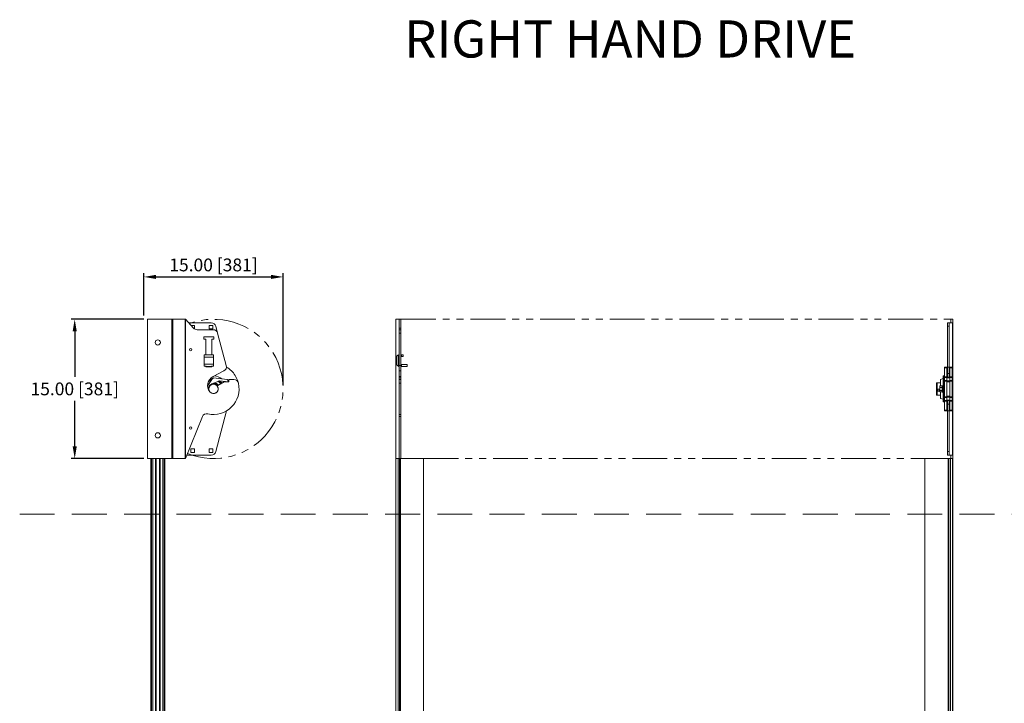
# Model space of a CAD drawing. Units: inches. Extents: x -182 to 895, y 114 to 357.
# Drawn here: x 29 to 135, y 283 to 357 of the extents above; entities that cross this region are included whole.
import ezdxf

# ---------------------------------------------------------------- set-up
doc = ezdxf.new("R2010")
doc.units = ezdxf.units.IN
doc.header["$MEASUREMENT"] = 0
doc.header["$PDSIZE"] = -1
doc.linetypes.add('HIDDEN', pattern=[0.375, 0.25, -0.125])
doc.linetypes.add('PHANTOM', pattern=[0.5, 0.25, -0.05, 0.05, -0.05, 0.05, -0.05])
doc.layers.add('Dynamic Closures Details', color=50, linetype='Continuous')
doc.layers.add('text', color=7, linetype='Continuous')
doc.dimstyles.get("Standard").update_dxf_attribs({"dimtxt": 0.18, "dimasz": 0.18, "dimexe": 0.18, "dimexo": 0.0625, "dimgap": 0.09, "dimtad": 0, "dimtih": 1, "dimtoh": 1, "dimdec": 4, "dimzin": 0, "dimdsep": 46, "dimtxsty": 'Standard', "dimcen": 0.09, "dimadec": 0, "dimazin": 0, "dimtfac": 1, "dimtdec": 4, "dimtofl": 0, "dimtmove": 0, "dimatfit": 3, "dimfxl": 1, "dimtolj": 1, "dimtzin": 0, "dimarcsym": 0})

# ---------------------------------------------------------------- blocks, each defined once
blk = doc.blocks.new('*D1')
at = {"layer": 'Defpoints', "color": 0}
for p in [(42.71, 324.61), (34.88, 309.61), (42.71, 309.61)]:
    blk.add_point(p, dxfattribs=at)
at = {"layer": 'text', "color": 0, "lineweight": -2}
for p, q in [((42.31, 324.61), (34.49, 324.61)), ((34.88, 323.31), (34.88, 318.4)), ((34.88, 310.91), (34.88, 315.82)), ((42.31, 309.61), (34.49, 309.61))]:
    blk.add_line(p, q, dxfattribs=at)
at = {"layer": 'text', "color": 0}
for points in [[(35.1, 323.31), (34.66, 323.31), (34.88, 324.61)], [(34.66, 310.91), (35.1, 310.91), (34.88, 309.61)]]:
    blk.add_solid(points, dxfattribs=at)
at = {"layer": 'text', "color": 0, "insert": (34.88, 317.11), "char_height": 1.378, "attachment_point": 5}
blk.add_mtext('\\A1;15.00 [381]', dxfattribs=at)
blk = doc.blocks.new('*D2')
at = {"layer": 'Defpoints', "color": 0}
for p in [(57.33, 329.17), (42.33, 324.61), (57.33, 317.11)]:
    blk.add_point(p, dxfattribs=at)
at = {"layer": 'text', "color": 0, "lineweight": -2}
for p, q in [((42.33, 325), (42.33, 329.56)), ((43.63, 329.17), (56.03, 329.17)), ((57.33, 317.5), (57.33, 329.56))]:
    blk.add_line(p, q, dxfattribs=at)
at = {"layer": 'text', "color": 0}
for points in [[(43.63, 329.39), (43.63, 328.95), (42.33, 329.17)], [(56.03, 328.95), (56.03, 329.39), (57.33, 329.17)]]:
    blk.add_solid(points, dxfattribs=at)
at = {"layer": 'text', "color": 0, "insert": (49.83, 330.46), "char_height": 1.378, "attachment_point": 5}
blk.add_mtext('\\A1;15.00 [381]', dxfattribs=at)

msp = doc.modelspace()

# ---------------------------------------------------------------- linework, layer by layer
at = {"layer": 'Dynamic Closures Details', "linetype": 'Continuous', "lineweight": 15}
for p, q in [((42.706, 309.608), (42.706, 324.608)), ((42.706, 324.608), (45.331, 324.608)), ((45.331, 324.608), (45.331, 309.608)), ((45.331, 324.608), (45.443, 324.608)), ((45.443, 324.608), (45.443, 309.608)), ((45.443, 324.608), (46.766, 324.608)), ((46.766, 324.608), (46.766, 309.608)), ((46.766, 324.608), (46.831, 324.608)), ((46.831, 324.608), (46.831, 309.608)), ((47.684, 323.65), (46.831, 324.608)), ((69.459, 324.608), (69.459, 309.608)), ((69.459, 324.608), (69.473, 324.608)), ((69.473, 324.608), (69.473, 309.608)), ((69.473, 324.608), (69.825, 324.608)), ((69.825, 324.608), (69.834, 324.608)), ((69.825, 324.608), (69.825, 320.786)), ((70.021, 324.608), (69.834, 324.608)), ((69.834, 323.65), (69.834, 324.608)), ((70.021, 324.608), (70.021, 323.65)), ((129.459, 324.608), (129.271, 324.608)), ((129.271, 324.608), (129.271, 324.233)), ((129.459, 324.608), (129.459, 324.233)), ((47.165, 324.233), (49.597, 324.233)), ((47.768, 323.952), (47.415, 323.952)), ((47.766, 323.577), (47.768, 323.577)), ((47.768, 323.577), (47.768, 323.952)), ((49.376, 323.952), (49.376, 323.577)), ((49.751, 323.952), (49.376, 323.952)), ((49.376, 323.577), (49.751, 323.577)), ((49.751, 323.577), (49.751, 323.952)), ((50.08, 323.861), (50.279, 323.111)), ((70.021, 323.65), (69.834, 323.65)), ((69.834, 323.483), (69.834, 323.65)), ((70.021, 323.65), (70.021, 323.483)), ((129.084, 324.233), (128.896, 324.233)), ((128.896, 324.233), (128.896, 323.861)), ((129.084, 323.861), (128.896, 323.861)), ((128.896, 323.861), (128.896, 319.466)), ((129.084, 324.233), (129.084, 323.861)), ((129.092, 324.233), (129.084, 324.233)), ((129.084, 323.861), (129.084, 319.466)), ((129.444, 324.233), (129.092, 324.233)), ((129.092, 324.233), (129.092, 318.348)), ((129.444, 324.233), (129.444, 309.983)), ((129.459, 324.233), (129.444, 324.233)), ((129.459, 324.233), (129.459, 309.983)), ((49.796, 323.483), (48.057, 323.483)), ((48.799, 322.733), (49.862, 322.733)), ((48.799, 322.483), (48.799, 322.733)), ((49.018, 322.483), (48.799, 322.483)), ((49.018, 320.778), (49.018, 322.483)), ((49.643, 322.483), (49.643, 320.778)), ((49.862, 322.483), (49.643, 322.483)), ((49.862, 322.733), (49.862, 322.483)), ((51.206, 319.617), (50.279, 323.111)), ((70.021, 323.483), (69.834, 323.483)), ((69.834, 323.483), (69.834, 323.111)), ((70.021, 323.111), (69.834, 323.111)), ((69.834, 319.617), (69.834, 323.111)), ((70.021, 323.111), (70.021, 323.483)), ((70.021, 323.111), (70.021, 319.617)), ((49.049, 320.778), (48.831, 320.778)), ((48.831, 320.536), (48.831, 320.778)), ((48.831, 319.786), (48.831, 320.536)), ((48.831, 320.536), (49.831, 320.536)), ((49.018, 320.786), (49.049, 320.786)), ((49.049, 320.786), (49.049, 320.778)), ((49.049, 320.786), (49.612, 320.786)), ((49.612, 320.778), (49.612, 320.786)), ((49.612, 320.786), (49.643, 320.786)), ((49.831, 320.778), (49.612, 320.778)), ((49.831, 320.536), (49.831, 320.778)), ((49.831, 319.786), (49.831, 320.536)), ((69.584, 319.786), (69.584, 320.536)), ((69.771, 320.778), (69.771, 319.544)), ((69.825, 320.598), (69.825, 319.724)), ((70.021, 320.786), (70.084, 320.786)), ((70.084, 320.598), (70.021, 320.598)), ((70.084, 320.786), (70.271, 320.786)), ((70.084, 320.786), (70.084, 320.598)), ((70.271, 320.598), (70.084, 320.598)), ((70.271, 320.786), (70.271, 320.598)), ((48.831, 319.544), (48.831, 319.786)), ((48.831, 319.786), (49.831, 319.786)), ((48.831, 319.544), (49.049, 319.544)), ((49.018, 319.483), (49.018, 319.544)), ((49.018, 319.536), (49.049, 319.536)), ((49.643, 319.483), (49.018, 319.483)), ((49.049, 319.544), (49.049, 319.536)), ((49.049, 319.536), (49.612, 319.536)), ((49.612, 319.544), (49.831, 319.544)), ((49.612, 319.536), (49.612, 319.544)), ((49.612, 319.536), (49.643, 319.536)), ((49.643, 319.544), (49.643, 319.483)), ((49.831, 319.544), (49.831, 319.786)), ((51.206, 319.617), (51.246, 319.466)), ((69.825, 319.536), (69.825, 309.608)), ((70.021, 319.617), (69.834, 319.617)), ((69.834, 319.047), (69.834, 319.617)), ((70.021, 319.723), (70.084, 319.723)), ((70.021, 319.617), (70.021, 319.047)), ((70.021, 319.536), (70.084, 319.536)), ((70.084, 319.723), (70.084, 319.536)), ((70.084, 319.723), (70.709, 319.723)), ((70.709, 319.536), (70.084, 319.536)), ((70.709, 319.723), (70.709, 319.536)), ((128.584, 319.466), (128.834, 319.466)), ((128.584, 319.378), (128.584, 319.466)), ((128.834, 319.378), (128.584, 319.378)), ((128.584, 318.421), (128.584, 319.378)), ((128.834, 319.466), (128.834, 319.378)), ((128.834, 318.421), (128.834, 319.378)), ((129.084, 319.466), (128.896, 319.466)), ((128.896, 319.466), (128.896, 318.758)), ((129.084, 319.466), (129.084, 318.758)), ((129.146, 319.466), (129.396, 319.466)), ((129.146, 319.378), (129.146, 319.466)), ((129.396, 319.378), (129.146, 319.378)), ((129.146, 318.421), (129.146, 319.378)), ((129.396, 319.466), (129.396, 319.378)), ((129.396, 318.421), (129.396, 319.378)), ((49.229, 317.465), (49.741, 318.243)), ((50.957, 319.047), (49.797, 318.433)), ((49.836, 318.288), (51.292, 318.126)), ((52.246, 318.401), (52.239, 318.39)), ((52.255, 318.359), (52.268, 318.358)), ((70.021, 319.047), (69.834, 319.047)), ((69.834, 319.047), (69.834, 318.433)), ((70.021, 318.433), (69.834, 318.433)), ((69.834, 318.288), (69.834, 318.433)), ((70.021, 318.288), (69.834, 318.288)), ((69.834, 318.288), (70.021, 318.288)), ((69.834, 318.288), (69.834, 318.126)), ((69.834, 318.288), (69.834, 318.288)), ((70.021, 318.433), (70.021, 319.047)), ((70.021, 318.433), (70.021, 318.288)), ((70.021, 318.288), (70.021, 318.126)), ((70.021, 318.288), (70.021, 318.288)), ((128.43, 318.22), (128.145, 318.139)), ((128.507, 318.503), (128.43, 318.503)), ((128.43, 318.091), (128.43, 318.503)), ((128.584, 318.503), (128.507, 318.503)), ((128.507, 318.503), (128.507, 318.091)), ((128.584, 318.421), (128.834, 318.421)), ((128.584, 318.401), (128.584, 318.421)), ((128.834, 318.401), (128.584, 318.401)), ((128.584, 318.401), (128.584, 318.39)), ((128.584, 318.39), (128.834, 318.39)), ((128.584, 318.359), (128.584, 318.39)), ((128.834, 318.359), (128.584, 318.359)), ((128.584, 318.359), (128.584, 318.358)), ((128.584, 318.358), (128.834, 318.358)), ((128.584, 318.347), (128.584, 318.358)), ((128.834, 318.347), (128.584, 318.347)), ((128.584, 318.023), (128.584, 318.347)), ((128.834, 318.421), (128.834, 318.401)), ((128.834, 318.401), (128.834, 318.39)), ((128.834, 318.39), (128.834, 318.359)), ((128.834, 318.359), (128.834, 318.358)), ((128.834, 318.358), (128.834, 318.347)), ((128.834, 318.348), (129.146, 318.348)), ((128.834, 318.023), (128.834, 318.347)), ((129.146, 318.303), (128.834, 318.303)), ((128.896, 318.758), (129.084, 318.758)), ((128.896, 318.358), (128.896, 318.758)), ((129.084, 318.358), (128.896, 318.358)), ((128.896, 318.358), (128.896, 318.348)), ((129.084, 318.758), (129.084, 318.358)), ((129.084, 318.358), (129.084, 318.348)), ((129.146, 318.421), (129.396, 318.421)), ((129.146, 318.401), (129.146, 318.421)), ((129.396, 318.401), (129.146, 318.401)), ((129.146, 318.401), (129.146, 318.39)), ((129.146, 318.39), (129.396, 318.39)), ((129.146, 318.359), (129.146, 318.39)), ((129.396, 318.359), (129.146, 318.359)), ((129.146, 318.359), (129.146, 318.358)), ((129.146, 318.358), (129.396, 318.358)), ((129.146, 318.347), (129.146, 318.358)), ((129.396, 318.347), (129.146, 318.347)), ((129.146, 318.023), (129.146, 318.347)), ((129.396, 318.421), (129.396, 318.401)), ((129.396, 318.401), (129.396, 318.39)), ((129.396, 318.39), (129.396, 318.359)), ((129.396, 318.359), (129.396, 318.358)), ((129.396, 318.358), (129.396, 318.347)), ((129.396, 318.023), (129.396, 318.347)), ((50.418, 317.959), (49.635, 317.647)), ((50.982, 317.858), (50.294, 317.494)), ((51.436, 317.858), (50.467, 317.966)), ((50.982, 317.858), (51.481, 317.858)), ((51.052, 317.858), (51.005, 317.906)), ((51.377, 318.055), (51.436, 317.858)), ((51.481, 317.858), (51.481, 318.058)), ((52.024, 318.108), (51.531, 318.108)), ((52.42, 318.004), (52.411, 317.993)), ((52.422, 317.961), (52.435, 317.958)), ((69.834, 318.126), (70.021, 318.126)), ((69.834, 318.126), (69.834, 318.108)), ((70.021, 318.108), (69.834, 318.108)), ((69.834, 317.719), (69.834, 318.108)), ((70.021, 317.719), (69.834, 317.719)), ((69.834, 317.719), (69.834, 314.358)), ((70.021, 318.126), (70.021, 318.108)), ((70.021, 318.108), (70.021, 317.719)), ((70.021, 314.358), (70.021, 317.719)), ((127.733, 316.488), (127.733, 317.727)), ((128.145, 317.777), (127.783, 317.777)), ((127.783, 317.777), (127.783, 316.438)), ((128.093, 317.432), (128.068, 317.389)), ((128.068, 317.389), (128.068, 317.351)), ((128.068, 317.108), (128.068, 317.351)), ((128.336, 317.432), (128.093, 317.432)), ((128.336, 317.27), (128.093, 317.27)), ((128.145, 318.139), (128.145, 317.432)), ((128.43, 317.449), (128.336, 317.449)), ((128.336, 316.766), (128.336, 317.449)), ((128.43, 318.091), (128.507, 318.091)), ((128.43, 317.381), (128.43, 318.091)), ((128.43, 317.312), (128.43, 317.381)), ((128.43, 317.285), (128.43, 317.312)), ((128.43, 317.285), (128.507, 317.285)), ((128.43, 316.931), (128.43, 317.285)), ((128.584, 318.091), (128.507, 318.091)), ((128.507, 318.091), (128.507, 317.285)), ((128.584, 317.285), (128.507, 317.285)), ((128.507, 317.285), (128.507, 316.931)), ((128.584, 318.023), (128.834, 318.023)), ((128.584, 318.004), (128.584, 318.023)), ((128.834, 318.004), (128.584, 318.004)), ((128.584, 318.004), (128.584, 317.993)), ((128.584, 317.993), (128.834, 317.993)), ((128.584, 317.961), (128.584, 317.993)), ((128.834, 317.961), (128.584, 317.961)), ((128.584, 317.961), (128.584, 317.958)), ((128.584, 317.958), (128.834, 317.958)), ((128.584, 317.944), (128.584, 317.958)), ((128.834, 317.944), (128.584, 317.944)), ((128.584, 316.272), (128.584, 317.944)), ((128.834, 318.023), (128.834, 318.004)), ((128.834, 318.004), (128.834, 317.993)), ((128.834, 317.993), (128.834, 317.961)), ((128.834, 317.987), (129.146, 317.987)), ((128.834, 317.961), (128.834, 317.958)), ((128.834, 317.958), (128.834, 317.944)), ((128.834, 316.272), (128.834, 317.944)), ((129.146, 317.886), (128.834, 317.886)), ((129.146, 318.023), (129.396, 318.023)), ((129.146, 318.004), (129.146, 318.023)), ((129.396, 318.004), (129.146, 318.004)), ((129.146, 318.004), (129.146, 317.993)), ((129.146, 317.993), (129.396, 317.993)), ((129.146, 317.961), (129.146, 317.993)), ((129.396, 317.961), (129.146, 317.961)), ((129.146, 317.961), (129.146, 317.958)), ((129.146, 317.958), (129.396, 317.958)), ((129.146, 317.944), (129.146, 317.958)), ((129.396, 317.944), (129.146, 317.944)), ((129.146, 316.272), (129.146, 317.944)), ((129.396, 318.023), (129.396, 318.004)), ((129.396, 318.004), (129.396, 317.993)), ((129.396, 317.993), (129.396, 317.961)), ((129.396, 317.961), (129.396, 317.958)), ((129.396, 317.958), (129.396, 317.944)), ((129.396, 316.272), (129.396, 317.944)), ((127.783, 316.438), (128.145, 316.438)), ((128.068, 317.108), (128.068, 316.865)), ((128.068, 316.865), (128.068, 316.827)), ((128.068, 316.827), (128.093, 316.783)), ((128.336, 316.946), (128.093, 316.946)), ((128.336, 316.783), (128.093, 316.783)), ((128.145, 316.783), (128.145, 316.077)), ((128.336, 316.766), (128.43, 316.766)), ((128.43, 316.931), (128.507, 316.931)), ((128.43, 316.904), (128.43, 316.931)), ((128.43, 316.835), (128.43, 316.904)), ((128.43, 316.125), (128.43, 316.835)), ((128.43, 316.125), (128.507, 316.125)), ((128.43, 315.712), (128.43, 316.125)), ((128.584, 316.931), (128.507, 316.931)), ((128.507, 316.931), (128.507, 316.125)), ((128.584, 316.125), (128.507, 316.125)), ((128.507, 316.125), (128.507, 315.712)), ((128.584, 316.272), (128.834, 316.272)), ((128.584, 316.258), (128.584, 316.272)), ((128.834, 316.258), (128.584, 316.258)), ((128.584, 316.255), (128.584, 316.258)), ((128.584, 316.255), (128.834, 316.255)), ((128.584, 316.223), (128.584, 316.255)), ((128.834, 316.223), (128.584, 316.223)), ((128.584, 316.212), (128.584, 316.223)), ((128.584, 316.212), (128.834, 316.212)), ((128.584, 316.192), (128.584, 316.212)), ((128.834, 316.192), (128.584, 316.192)), ((128.584, 315.868), (128.584, 316.192)), ((128.834, 316.33), (129.146, 316.33)), ((128.834, 316.272), (128.834, 316.258)), ((128.834, 316.255), (128.834, 316.258)), ((128.834, 316.255), (128.834, 316.223)), ((129.146, 316.229), (128.834, 316.229)), ((128.834, 316.212), (128.834, 316.223)), ((128.834, 316.212), (128.834, 316.192)), ((128.834, 315.868), (128.834, 316.192)), ((129.146, 316.272), (129.396, 316.272)), ((129.146, 316.258), (129.146, 316.272)), ((129.396, 316.258), (129.146, 316.258)), ((129.146, 316.255), (129.146, 316.258)), ((129.146, 316.255), (129.396, 316.255)), ((129.146, 316.223), (129.146, 316.255)), ((129.396, 316.223), (129.146, 316.223)), ((129.146, 316.212), (129.146, 316.223)), ((129.146, 316.212), (129.396, 316.212)), ((129.146, 316.192), (129.146, 316.212)), ((129.396, 316.192), (129.146, 316.192)), ((129.146, 315.868), (129.146, 316.192)), ((129.396, 316.272), (129.396, 316.258)), ((129.396, 316.255), (129.396, 316.258)), ((129.396, 316.255), (129.396, 316.223)), ((129.396, 316.212), (129.396, 316.223)), ((129.396, 316.212), (129.396, 316.192)), ((129.396, 315.868), (129.396, 316.192)), ((128.145, 316.077), (128.43, 315.996)), ((128.43, 315.712), (128.507, 315.712)), ((128.507, 315.712), (128.584, 315.712)), ((128.584, 315.868), (128.834, 315.868)), ((128.584, 315.857), (128.584, 315.868)), ((128.834, 315.857), (128.584, 315.857)), ((128.584, 315.857), (128.834, 315.857)), ((128.584, 315.857), (128.584, 315.857)), ((128.584, 315.826), (128.584, 315.857)), ((128.834, 315.826), (128.584, 315.826)), ((128.584, 315.815), (128.584, 315.826)), ((128.584, 315.815), (128.834, 315.815)), ((128.584, 315.794), (128.584, 315.815)), ((128.834, 315.794), (128.584, 315.794)), ((128.584, 314.837), (128.584, 315.794)), ((128.834, 315.913), (129.146, 315.913)), ((128.834, 315.868), (128.834, 315.857)), ((129.146, 315.868), (128.834, 315.868)), ((128.834, 315.857), (128.834, 315.857)), ((128.834, 315.857), (128.834, 315.826)), ((128.834, 315.815), (128.834, 315.826)), ((128.834, 315.815), (128.834, 315.794)), ((128.834, 314.837), (128.834, 315.794)), ((128.896, 315.868), (128.896, 315.858)), ((128.896, 315.458), (128.896, 315.858)), ((128.896, 315.858), (129.084, 315.858)), ((129.084, 315.458), (128.896, 315.458)), ((128.896, 315.458), (128.896, 314.75)), ((129.084, 315.868), (129.084, 315.858)), ((129.084, 315.858), (129.084, 315.458)), ((129.084, 315.458), (129.084, 314.75)), ((129.092, 315.868), (129.092, 309.983)), ((129.146, 315.868), (129.396, 315.868)), ((129.146, 315.857), (129.146, 315.868)), ((129.396, 315.857), (129.146, 315.857)), ((129.146, 315.857), (129.396, 315.857)), ((129.146, 315.857), (129.146, 315.857)), ((129.146, 315.826), (129.146, 315.857)), ((129.396, 315.826), (129.146, 315.826)), ((129.146, 315.815), (129.146, 315.826)), ((129.146, 315.815), (129.396, 315.815)), ((129.146, 315.794), (129.146, 315.815)), ((129.396, 315.794), (129.146, 315.794)), ((129.146, 314.837), (129.146, 315.794)), ((129.396, 315.868), (129.396, 315.857)), ((129.396, 315.857), (129.396, 315.857)), ((129.396, 315.857), (129.396, 315.826)), ((129.396, 315.815), (129.396, 315.826)), ((129.396, 315.815), (129.396, 315.794)), ((129.396, 314.837), (129.396, 315.794)), ((48.638, 314.126), (46.831, 309.608)), ((51.246, 314.75), (50.08, 310.355)), ((69.834, 314.358), (70.021, 314.358)), ((69.834, 314.358), (69.834, 314.126)), ((70.021, 314.126), (69.834, 314.126)), ((69.834, 314.126), (69.834, 309.608)), ((70.021, 314.126), (70.021, 314.358)), ((70.021, 309.608), (70.021, 314.126)), ((128.584, 314.837), (128.834, 314.837)), ((128.584, 314.75), (128.584, 314.837)), ((128.834, 314.75), (128.584, 314.75)), ((128.834, 314.837), (128.834, 314.75)), ((129.084, 314.75), (128.896, 314.75)), ((128.896, 314.75), (128.896, 310.355)), ((129.084, 314.75), (129.084, 310.355)), ((129.146, 314.837), (129.396, 314.837)), ((129.146, 314.75), (129.146, 314.837)), ((129.396, 314.75), (129.146, 314.75)), ((129.396, 314.837), (129.396, 314.75)), ((49.597, 309.983), (46.981, 309.983)), ((47.768, 310.639), (47.393, 310.639)), ((47.393, 310.639), (47.393, 310.264)), ((47.393, 310.264), (47.768, 310.264)), ((47.768, 310.264), (47.768, 310.639)), ((49.751, 310.639), (49.376, 310.639)), ((49.376, 310.639), (49.376, 310.264)), ((49.376, 310.264), (49.751, 310.264)), ((49.751, 310.264), (49.751, 310.639)), ((129.084, 310.355), (128.896, 310.355)), ((128.896, 310.355), (128.896, 309.983)), ((129.084, 309.983), (128.896, 309.983)), ((129.084, 310.355), (129.084, 309.983)), ((129.084, 309.983), (129.092, 309.983)), ((129.092, 309.983), (129.444, 309.983)), ((129.271, 309.608), (129.271, 309.983)), ((129.444, 309.983), (129.459, 309.983)), ((129.459, 309.983), (129.459, 309.608)), ((42.706, 309.608), (45.331, 309.608)), ((43.081, 309.608), (43.081, 249.608)), ((43.096, 309.608), (43.096, 249.608)), ((43.146, 309.608), (43.096, 309.608)), ((43.146, 309.608), (43.146, 249.608)), ((43.161, 309.608), (43.161, 249.608)), ((43.286, 309.608), (43.286, 249.608)), ((43.583, 309.608), (43.583, 249.608)), ((43.603, 309.608), (43.603, 249.608)), ((43.623, 309.608), (43.603, 309.608)), ((43.623, 309.608), (43.623, 249.608)), ((43.643, 309.608), (43.643, 249.608)), ((44.018, 309.608), (44.018, 249.608)), ((44.038, 309.608), (44.038, 249.608)), ((44.038, 309.608), (44.058, 309.608)), ((44.058, 309.608), (44.058, 249.608)), ((44.078, 309.608), (44.078, 249.608)), ((44.376, 309.608), (44.376, 249.608)), ((44.501, 309.608), (44.501, 249.608)), ((44.516, 309.608), (44.516, 249.608)), ((44.516, 309.608), (44.566, 309.608)), ((44.566, 309.608), (44.566, 249.608)), ((44.581, 309.608), (44.581, 249.608)), ((45.331, 309.608), (45.443, 309.608)), ((45.443, 309.608), (46.766, 309.608)), ((46.766, 309.608), (46.831, 309.608)), ((69.459, 309.608), (69.459, 249.608)), ((69.459, 309.608), (69.473, 309.608)), ((69.473, 309.608), (69.825, 309.608)), ((69.474, 309.608), (69.474, 249.608)), ((69.709, 309.608), (69.709, 249.608)), ((69.825, 309.608), (69.834, 309.608)), ((70.021, 309.608), (69.834, 309.608)), ((69.884, 309.608), (69.884, 249.608)), ((69.959, 309.608), (69.959, 249.608)), ((70.021, 309.608), (72.444, 309.608)), ((72.444, 309.608), (72.444, 249.608)), ((72.444, 309.608), (72.459, 309.608)), ((72.459, 309.608), (72.459, 249.608)), ((126.459, 309.608), (126.459, 249.608)), ((126.474, 309.608), (126.459, 309.608)), ((126.474, 309.608), (126.474, 249.608)), ((128.959, 309.608), (126.474, 309.608)), ((128.959, 309.608), (128.959, 249.608)), ((129.034, 309.608), (128.959, 309.608)), ((129.034, 309.608), (129.034, 249.608)), ((129.209, 309.608), (129.034, 309.608)), ((129.209, 309.608), (129.209, 249.608)), ((129.271, 309.608), (129.209, 309.608)), ((129.459, 309.608), (129.271, 309.608)), ((129.444, 309.608), (129.444, 249.608)), ((129.459, 309.608), (129.459, 249.608))]:
    msp.add_line(p, q, dxfattribs=at)
at = {"layer": 'Dynamic Closures Details', "linetype": 'PHANTOM', "lineweight": 15, "ltscale": 15}
for p, q in [((70.021, 324.608), (129.271, 324.608)), ((72.459, 309.608), (126.459, 309.608))]:
    msp.add_line(p, q, dxfattribs=at)
at = {"layer": 'Dynamic Closures Details', "linetype": 'HIDDEN', "lineweight": 15, "ltscale": 15}
msp.add_line((28.953, 303.608), (172.401, 303.608), dxfattribs=at)
at = {"layer": 'Dynamic Closures Details', "linetype": 'Continuous', "lineweight": 15, "flags": 128}
for points in [[(51.246, 319.466), (51.358, 319.395), (51.382, 319.378)], [(49.2, 317.334), (49.212, 317.364), (49.218, 317.378)], [(49.252, 317.33), (49.236, 317.282), (49.221, 317.22)], [(52.512, 317.719), (52.507, 317.74), (52.45, 317.944)]]:
    msp.add_lwpolyline(points, dxfattribs=at)
at = {"layer": 'Dynamic Closures Details', "linetype": 'Continuous', "lineweight": 15}
for centre, radius in [((43.831, 322.108), 0.281), ((47.374, 321.327), 0.128), ((49.831, 317.108), 0.5), ((47.374, 312.889), 0.129), ((43.831, 312.108), 0.281)]:
    msp.add_circle(centre, radius, dxfattribs=at)
at = {"layer": 'Dynamic Closures Details', "linetype": 'PHANTOM', "lineweight": 15, "ltscale": 15}
msp.add_arc((49.831, 317.108), 7.5, 248.19859, 110.195, dxfattribs=at)
at = {"layer": 'Dynamic Closures Details', "linetype": 'Continuous', "lineweight": 15}
for centre, radius, start, end in [((48.057, 323.983), 0.5, 221.70518, 270), ((49.597, 323.733), 0.5, 14.86107, 90), ((49.796, 322.983), 0.5, 14.86107, 90), ((69.834, 320.536), 0.25, 104.47751, 180), ((69.834, 320.536), 0.25, 90, 104.47751), ((69.834, 320.536), 0.0625, 90, 180), ((50.723, 319.489), 0.5, 297.90105, 14.86107), ((51.1, 318.966), 0.5, 55.65388, 75.97124), ((49.831, 317.108), 2.75, 28.53092, 55.65388), ((69.834, 319.786), 0.25, 180, 255.52249), ((69.834, 319.786), 0.0625, 180, 270), ((69.834, 319.786), 0.25, 255.52249, 270), ((50.261, 317.469), 1.07, 115.73906, 218.39136), ((49.831, 317.108), 1.112, 95.59569, 110.92134), ((49.825, 318.188), 0.1, 83.64065, 146.64065), ((49.831, 317.108), 1.396, 50.85138, 86.15077), ((52.256, 318.379), 0.02, 147.66075, 267.66075), ((52.229, 318.412), 0.02, 327.66075, 28.53092), ((52.268, 318.338), 0.02, 26.79058, 87.66075), ((49.831, 317.108), 2.75, 19.44627, 26.79058), ((49.312, 317.41), 0.1, 146.64065, 9.89009), ((49.831, 317.108), 2.75, 257.04847, 12.83959), ((49.831, 317.108), 0.941, 104.60315, 126.84363), ((49.831, 317.108), 0.55, 158.37947, 188.1554), ((49.831, 317.108), 0.966, 103.03532, 124.4827), ((49.831, 317.108), 1.031, 99.33619, 118.29713), ((49.509, 317.445), 0.1, 136.34242, 189.89009), ((49.831, 317.108), 0.55, 38.37652, 139.67988), ((49.831, 317.128), 0.52, 218.39136, 32.23189), ((49.842, 317.127), 0.56, 111.7179, 136.34242), ((49.831, 317.108), 0.62, 39.46283, 89.50995), ((49.831, 317.108), 0.669, 38.58878, 80.66325), ((50.323, 317.439), 0.0625, 117.90105, 212.23189), ((49.831, 317.108), 0.941, 35.48061, 59.25658), ((49.831, 317.108), 0.966, 35.28972, 58.16203), ((49.831, 317.108), 1.031, 34.81792, 55.51801), ((50.455, 317.867), 0.1, 83.64065, 111.7179), ((49.831, 317.108), 1.112, 34.31191, 49.75716), ((51.281, 318.026), 0.1, 16.64065, 83.64065), ((51.531, 318.058), 0.05, 90, 180), ((52.024, 317.608), 0.5, 12.83959, 90), ((52.426, 317.98), 0.02, 138.5761, 258.5761), ((52.405, 318.017), 0.02, 318.5761, 19.44627), ((52.431, 317.938), 0.02, 17.70593, 78.5761), ((127.783, 317.727), 0.05, 90, 180), ((127.783, 316.488), 0.05, 180, 270), ((49.102, 313.941), 0.5, 77.04847, 158.19859), ((49.597, 310.483), 0.5, 270, 345.13893)]:
    msp.add_arc(centre, radius, start, end, dxfattribs=at)
for points, knots in [([(128.068, 317.351), (128.068, 317.353), (128.068, 317.381), (128.081, 317.407), (128.093, 317.432)], [0, 0, 0, 0, 0.0702181, 1, 1, 1, 1]), ([(128.093, 317.27), (128.086, 317.283), (128.072, 317.31), (128.069, 317.337), (128.068, 317.351)], [0, 0, 0, 0, 0.4954579, 1, 1, 1, 1]), ([(128.068, 317.108), (128.068, 317.121), (128.069, 317.176), (128.083, 317.229), (128.093, 317.27)], [0, 0, 0, 0, 0.2366251, 1, 1, 1, 1]), ([(128.068, 316.969), (128.067, 316.982), (128.064, 317.01), (128.043, 317.047), (128.012, 317.076), (127.972, 317.093), (127.93, 317.095), (127.889, 317.084), (127.854, 317.059), (127.829, 317.025), (127.817, 316.984), (127.819, 316.943), (127.834, 316.905), (127.862, 316.874), (127.899, 316.854), (127.941, 316.847), (127.983, 316.853), (128.02, 316.871), (128.049, 316.901), (128.066, 316.935), (128.068, 316.959), (128.068, 316.969)], [0, 0, 0, 0, 0.0530576, 0.1060921, 0.1596923, 0.2137038, 0.2670882, 0.3197846, 0.3727998, 0.4266406, 0.4805442, 0.5336537, 0.5863599, 0.6396407, 0.6936181, 0.7473262, 0.8001907, 0.8529659, 0.9065303, 0.9605417, 1, 1, 1, 1]), ([(128.065, 316.987), (128.064, 316.979), (128.062, 316.958), (128.043, 316.929), (128.013, 316.902), (127.973, 316.886), (127.931, 316.884), (127.89, 316.894), (127.856, 316.916), (127.83, 316.947), (127.823, 316.973), (127.82, 316.986)], [0, 0, 0, 0, 0.0643963, 0.1803517, 0.2984584, 0.4182937, 0.5356945, 0.6502838, 0.7660523, 0.8851198, 1, 1, 1, 1]), ([(128.093, 316.946), (128.09, 316.957), (128.075, 317.01), (128.071, 317.065), (128.068, 317.108)], [0, 0, 0, 0, 0.2170799, 1, 1, 1, 1]), ([(128.068, 316.865), (128.068, 316.867), (128.068, 316.894), (128.081, 316.921), (128.093, 316.946)], [0, 0, 0, 0, 0.070221, 1, 1, 1, 1]), ([(128.093, 316.783), (128.086, 316.797), (128.072, 316.823), (128.069, 316.851), (128.068, 316.865)], [0, 0, 0, 0, 0.4954594, 1, 1, 1, 1])]:
    msp.add_open_spline(points, degree=3, knots=knots, dxfattribs=at)

# ---------------------------------------------------------------- texts
at = {"layer": 'text'}
msp.add_text('RIGHT HAND DRIVE', height=4, dxfattribs=at).set_placement((70.378, 352.796))

# ---------------------------------------------------------------- dimensions: what is measured, and where the dimension line sits
dim = msp.add_linear_dim(base=(57.331, 329.171), p1=(42.33, 324.608), p2=(57.331, 317.108), dimstyle='Standard', override={"dimscale": 10, "dimtxt": 0.137795, "dimasz": 0.13, "dimexe": 0.03937, "dimexo": 0.03937, "dimgap": 0.06, "dimtad": 1, "dimdec": 2, "dimadec": 2, "dimtdec": 3}, dxfattribs=at)
dim.commit()
dim.dimension.update_dxf_attribs({"geometry": '*D2', "text_midpoint": (49.83, 330.46)})
dim = msp.add_linear_dim(base=(34.882, 309.608), p1=(42.706, 324.608), p2=(42.706, 309.608), angle=90, dimstyle='Standard', override={"dimscale": 10, "dimtxt": 0.137795, "dimasz": 0.13, "dimexe": 0.03937, "dimexo": 0.03937, "dimgap": 0.06, "dimtad": 1, "dimdec": 2, "dimadec": 2, "dimtdec": 3}, dxfattribs=at)
dim.commit()
dim.dimension.update_dxf_attribs({"geometry": '*D1', "text_midpoint": (34.882, 317.108)})

doc.saveas('drawing.dxf')
